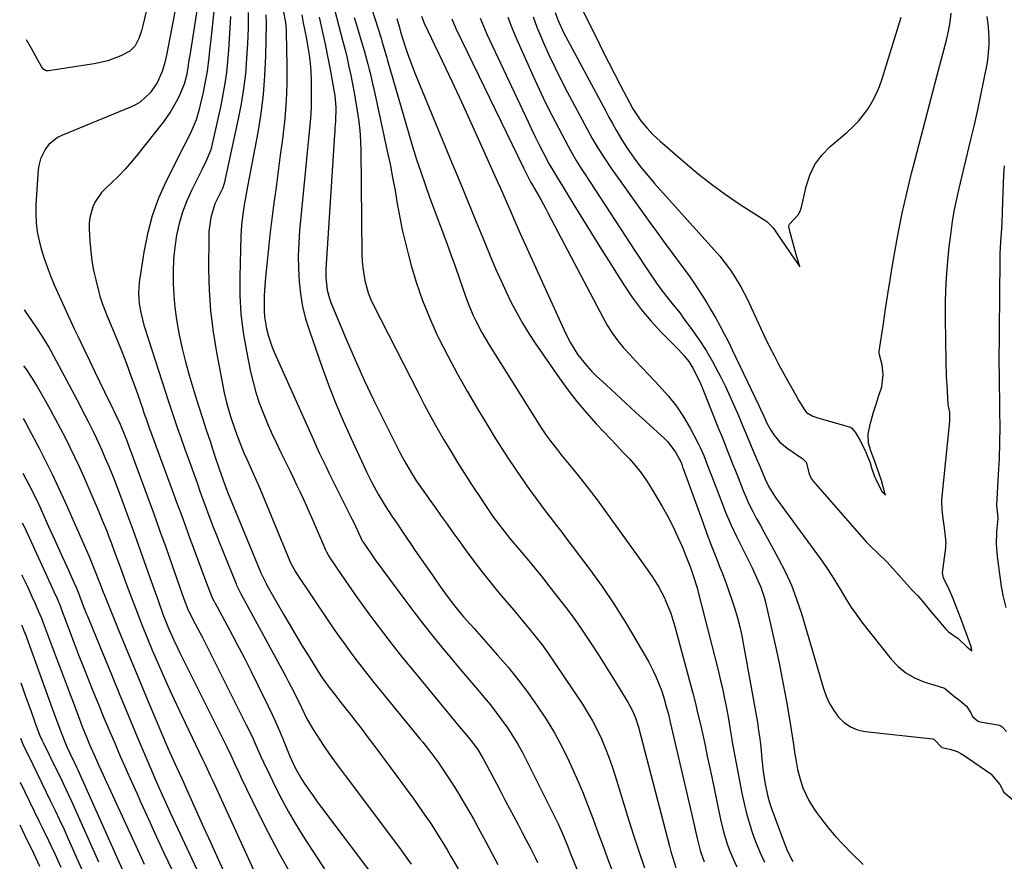
# Model space of a CAD drawing. Units: inches. Extents: x 1880571 to 1885909, y 474959 to 480313.
# Drawn here: x 1880607 to 1880941, y 479061 to 479347 of the extents above; entities that cross this region are included whole.
import ezdxf

# ---------------------------------------------------------------- set-up
doc = ezdxf.new("R2010")
doc.units = ezdxf.units.IN
doc.header["$MEASUREMENT"] = 0
doc.layers.add('7', color=7, linetype='Continuous')
doc.layers.add('8', color=7, linetype='Continuous')

msp = doc.modelspace()

# ---------------------------------------------------------------- linework, layer by layer
at = {"layer": '7', "color": 18}
for points in [[(1880661.44, 479359.92, 1864), (1880656.68, 479335.18, 1864), (1880656.02, 479332.07, 1864), (1880655.18, 479329.01, 1864), (1880653.49, 479325.17, 1864), (1880651.06, 479321.79, 1864), (1880647.64, 479318.68, 1864), (1880646.07, 479317.73, 1864), (1880644.4, 479316.92, 1864), (1880621.32, 479307.5, 1864), (1880619.65, 479306.63, 1864), (1880616.77, 479304.31, 1864), (1880615.57, 479302.85, 1864), (1880613.87, 479299.49, 1864), (1880613.4, 479297.68, 1864), (1880613.12, 479295.8, 1864), (1880612.32, 479284, 1864), (1880612.26, 479280.9, 1864), (1880612.38, 479277.81, 1864), (1880612.79, 479274.75, 1864), (1880613.4, 479271.63, 1864), (1880614.2, 479268.65, 1864), (1880615.08, 479265.7, 1864), (1880616.11, 479262.8, 1864), (1880617.49, 479259.27, 1864), (1880618.55, 479256.75, 1864), (1880619.63, 479254.24, 1864), (1880620.74, 479251.74, 1864), (1880621.87, 479249.25, 1864), (1880623.02, 479246.77, 1864), (1880624.17, 479244.29, 1864), (1880625.34, 479241.82, 1864), (1880626.52, 479239.35, 1864), (1880628.78, 479234.62, 1864), (1880630.48, 479231.08, 1864), (1880632.19, 479227.54, 1864), (1880633.9, 479224, 1864), (1880635.62, 479220.46, 1864), (1880638.43, 479214.69, 1864), (1880638.74, 479214.04, 1864), (1880639.69, 479212.12, 1864), (1880640.89, 479209.52, 1864), (1880642.16, 479206.48, 1864), (1880642.59, 479205.38, 1864), (1880643.01, 479204.27, 1864), (1880650.04, 479185.29, 1864), (1880652.16, 479179.5, 1864), (1880654.27, 479173.69, 1864), (1880656.33, 479167.88, 1864), (1880658.38, 479162.06, 1864), (1880661.77, 479152.3, 1864), (1880662.44, 479150.4, 1864), (1880663.9, 479146.55, 1864), (1880664.01, 479146.32, 1864), (1880666.36, 479141.94, 1864), (1880668.65, 479137.52, 1864), (1880683.55, 479107.92, 1864), (1880685.61, 479103.69, 1864), (1880686.6, 479101.54, 1864), (1880688.52, 479097.24, 1864), (1880689.49, 479095.09, 1864), (1880691.5, 479090.83, 1864), (1880693.56, 479086.56, 1864), (1880695.7, 479082.35, 1864), (1880697.93, 479078.19, 1864), (1880700.31, 479074.12, 1864), (1880702.8, 479070.11, 1864), (1880710.79, 479057.72, 1864)], [(1880668.66, 479361.27, 1862), (1880664.37, 479333.81, 1862), (1880664.23, 479332.93, 1862), (1880663.83, 479330.3, 1862), (1880663.35, 479327.68, 1862), (1880662.6, 479324.79, 1862), (1880661.17, 479321.21, 1862), (1880660.33, 479319.5, 1862), (1880658.13, 479315.61, 1862), (1880656.88, 479313.76, 1862), (1880655.55, 479311.96, 1862), (1880646.9, 479301.03, 1862), (1880644.79, 479298.47, 1862), (1880642.6, 479295.98, 1862), (1880640.3, 479293.6, 1862), (1880637.92, 479291.28, 1862), (1880635.89, 479289.39, 1862), (1880634.59, 479287.99, 1862), (1880632.45, 479284.88, 1862), (1880631.62, 479283.17, 1862), (1880630.59, 479279.51, 1862), (1880630.41, 479277.63, 1862), (1880630.4, 479275.72, 1862), (1880630.65, 479271.44, 1862), (1880630.93, 479268.15, 1862), (1880631.33, 479264.88, 1862), (1880631.91, 479261.64, 1862), (1880632.61, 479258.42, 1862), (1880633.73, 479253.85, 1862), (1880633.98, 479252.93, 1862), (1880634.88, 479250.23, 1862), (1880635.95, 479247.57, 1862), (1880636.31, 479246.69, 1862), (1880639.78, 479238.3, 1862), (1880641.43, 479234.2, 1862), (1880643.03, 479230.08, 1862), (1880644.57, 479225.94, 1862), (1880646.06, 479221.78, 1862), (1880648.42, 479215.02, 1862), (1880648.97, 479213.43, 1862), (1880649.81, 479211.05, 1862), (1880650.66, 479208.69, 1862), (1880658.55, 479187.23, 1862), (1880660.05, 479183.13, 1862), (1880661.54, 479179.04, 1862), (1880663.03, 479174.94, 1862), (1880664.51, 479170.85, 1862), (1880665.28, 479168.74, 1862), (1880666.39, 479165.7, 1862), (1880667.52, 479162.66, 1862), (1880668.67, 479159.64, 1862), (1880669.84, 479156.62, 1862), (1880672, 479151.1, 1862), (1880672.68, 479149.61, 1862), (1880672.81, 479149.37, 1862), (1880672.94, 479149.13, 1862), (1880677.83, 479140.1, 1862), (1880680.37, 479135.33, 1862), (1880682.88, 479130.54, 1862), (1880685.32, 479125.72, 1862), (1880687.73, 479120.88, 1862), (1880691.12, 479113.96, 1862), (1880692.42, 479111.23, 1862), (1880693.68, 479108.48, 1862), (1880694.87, 479105.7, 1862), (1880696.02, 479102.9, 1862), (1880697.13, 479100.11, 1862), (1880698.29, 479097.29, 1862), (1880700.19, 479093.13, 1862), (1880702.48, 479089.18, 1862), (1880703.5, 479087.64, 1862), (1880706.27, 479083.6, 1862), (1880707.7, 479081.62, 1862), (1880709.16, 479079.65, 1862), (1880728.93, 479053.5, 1862)], [(1880712.19, 479355.3, 1846), (1880716.42, 479339.23, 1846), (1880717.14, 479336.37, 1846), (1880717.82, 479333.51, 1846), (1880718.46, 479330.63, 1846), (1880719.05, 479327.74, 1846), (1880719.98, 479323, 1846), (1880720.56, 479319.87, 1846), (1880721.24, 479315.68, 1846), (1880721.69, 479312.71, 1846), (1880722.01, 479310.18, 1846), (1880722.27, 479307.64, 1846), (1880722.42, 479305.09, 1846), (1880722.5, 479302.53, 1846), (1880722.87, 479266.92, 1846), (1880722.95, 479264.73, 1846), (1880723.13, 479262.56, 1846), (1880723.82, 479258.26, 1846), (1880725, 479254.07, 1846), (1880725.81, 479252.05, 1846), (1880726.72, 479250.07, 1846), (1880742.02, 479220.03, 1846), (1880744.09, 479216.04, 1846), (1880746.22, 479212.09, 1846), (1880748.41, 479208.17, 1846), (1880750.66, 479204.29, 1846), (1880753, 479200.37, 1846), (1880755.31, 479196.6, 1846), (1880757.66, 479192.87, 1846), (1880760.05, 479189.16, 1846), (1880763.72, 479183.54, 1846), (1880764.3, 479182.65, 1846), (1880766.07, 479180.01, 1846), (1880767.28, 479178.27, 1846), (1880769.14, 479175.76, 1846), (1880771.05, 479173.28, 1846), (1880773.03, 479170.87, 1846), (1880776.27, 479167.02, 1846), (1880778.89, 479163.89, 1846), (1880781.48, 479160.74, 1846), (1880784.04, 479157.56, 1846), (1880786.58, 479154.37, 1846), (1880790.77, 479149.05, 1846), (1880792.78, 479146.44, 1846), (1880794.74, 479143.79, 1846), (1880796.63, 479141.09, 1846), (1880798.47, 479138.37, 1846), (1880800.69, 479134.99, 1846), (1880803.02, 479131.4, 1846), (1880805.33, 479127.79, 1846), (1880807.61, 479124.16, 1846), (1880809.86, 479120.51, 1846), (1880813.16, 479115.11, 1846), (1880813.72, 479114.14, 1846), (1880814.73, 479112.15, 1846), (1880815.59, 479110.08, 1846), (1880816.61, 479106.87, 1846), (1880827.08, 479066.58, 1846), (1880827.58, 479064.75, 1846), (1880828.11, 479062.92, 1846), (1880829.28, 479059.31, 1846)], [(1880724.11, 479356.94, 1842), (1880729.36, 479340.29, 1842), (1880729.65, 479339.35, 1842), (1880730.76, 479335.59, 1842), (1880731.3, 479333.71, 1842), (1880731.57, 479332.76, 1842), (1880738.72, 479307.91, 1842), (1880740.02, 479303.58, 1842), (1880741.36, 479299.27, 1842), (1880742.79, 479294.99, 1842), (1880744.27, 479290.72, 1842), (1880745.93, 479286.14, 1842), (1880747.35, 479282.23, 1842), (1880748.8, 479278.34, 1842), (1880750.26, 479274.45, 1842), (1880751.71, 479270.55, 1842), (1880753.14, 479266.65, 1842), (1880754.54, 479262.74, 1842), (1880755.93, 479258.82, 1842), (1880757.99, 479252.87, 1842), (1880758.77, 479250.77, 1842), (1880760.48, 479246.64, 1842), (1880761.42, 479244.61, 1842), (1880763.48, 479240.64, 1842), (1880765.75, 479236.79, 1842), (1880783.67, 479208.31, 1842), (1880785.22, 479205.97, 1842), (1880786.86, 479203.7, 1842), (1880789.45, 479200.38, 1842), (1880790.34, 479199.29, 1842), (1880794.27, 479194.51, 1842), (1880797.1, 479191.01, 1842), (1880799.88, 479187.47, 1842), (1880802.58, 479183.88, 1842), (1880805.24, 479180.25, 1842), (1880816.24, 479164.96, 1842), (1880818.75, 479161.45, 1842), (1880821.24, 479157.91, 1842), (1880823.54, 479154.28, 1842), (1880825.51, 479150.44, 1842), (1880825.71, 479149.99, 1842), (1880827.52, 479145.55, 1842), (1880828.96, 479140.96, 1842), (1880834.98, 479118.41, 1842), (1880835.9, 479114.89, 1842), (1880836.78, 479111.35, 1842), (1880837.61, 479107.81, 1842), (1880838.41, 479104.25, 1842), (1880839.17, 479100.69, 1842), (1880839.93, 479097.13, 1842), (1880840.68, 479093.56, 1842), (1880841.42, 479090, 1842), (1880844.4, 479075.57, 1842), (1880845.39, 479071.45, 1842), (1880846.64, 479067.4, 1842), (1880847.37, 479065.41, 1842), (1880849, 479061.49, 1842), (1880849.9, 479059.57, 1842)], [(1880650.39, 479352.19, 1866), (1880648.51, 479344.15, 1866), (1880648.15, 479342.81, 1866), (1880647.24, 479340.19, 1866), (1880645.98, 479337.77, 1866), (1880644.12, 479335.92, 1866), (1880641.14, 479334.37, 1866), (1880636.68, 479332.67, 1866), (1880632.03, 479331.61, 1866), (1880616.56, 479329.23, 1866), (1880615.86, 479329.24, 1866), (1880614.63, 479329.9, 1866), (1880612.92, 479333.04, 1866), (1880610.85, 479336.79, 1866), (1880609.14, 479339.79, 1866)], [(1880684.28, 479348.98, 1856), (1880684.29, 479346.36, 1856), (1880684.26, 479343.73, 1856), (1880684.17, 479341.11, 1856), (1880684.05, 479338.49, 1856), (1880683.76, 479333.4, 1856), (1880683.34, 479328.24, 1856), (1880682.76, 479323.11, 1856), (1880681.94, 479318.02, 1856), (1880680.95, 479312.94, 1856), (1880676.18, 479291.1, 1856), (1880676.08, 479290.72, 1856), (1880675.69, 479289.61, 1856), (1880675.18, 479288.53, 1856), (1880673.04, 479284.15, 1856), (1880671.59, 479279.56, 1856), (1880670.97, 479274.77, 1856), (1880670.91, 479273.15, 1856), (1880670.87, 479262.11, 1856), (1880671.06, 479255, 1856), (1880671.52, 479247.9, 1856), (1880672.39, 479240.85, 1856), (1880673.54, 479233.82, 1856), (1880676.18, 479220.12, 1856), (1880676.9, 479216.91, 1856), (1880678.28, 479212.18, 1856), (1880679.87, 479207.51, 1856), (1880681.13, 479204.1, 1856), (1880682.86, 479199.83, 1856), (1880683.79, 479197.72, 1856), (1880685.66, 479193.59, 1856), (1880686, 479192.83, 1856), (1880687.03, 479190.57, 1856), (1880688.03, 479188.29, 1856), (1880688.35, 479187.53, 1856), (1880698.18, 479163.68, 1856), (1880698.45, 479163.07, 1856), (1880700.33, 479159.55, 1856), (1880700.69, 479158.99, 1856), (1880711.29, 479143.16, 1856), (1880713.13, 479140.45, 1856), (1880715, 479137.75, 1856), (1880716.9, 479135.08, 1856), (1880718.83, 479132.43, 1856), (1880720.8, 479129.8, 1856), (1880722.79, 479127.2, 1856), (1880724.82, 479124.62, 1856), (1880726.88, 479122.07, 1856), (1880742.5, 479102.95, 1856), (1880743.45, 479101.78, 1856), (1880746.24, 479098.27, 1856), (1880748.9, 479094.66, 1856), (1880749.75, 479093.43, 1856), (1880751.79, 479090.41, 1856), (1880753.38, 479088, 1856), (1880754.94, 479085.56, 1856), (1880756.44, 479083.1, 1856), (1880757.91, 479080.61, 1856), (1880759.34, 479078.1, 1856), (1880760.76, 479075.58, 1856), (1880762.16, 479073.05, 1856), (1880763.54, 479070.51, 1856), (1880764.87, 479068.03, 1856), (1880766.88, 479064.23, 1856), (1880768.88, 479060.42, 1856)], [(1880696.18, 479349.67, 1852), (1880696.91, 479345.6, 1852), (1880697.18, 479343.16, 1852), (1880697.21, 479342.35, 1852), (1880697.41, 479330.99, 1852), (1880697.38, 479325.01, 1852), (1880697.17, 479319.04, 1852), (1880696.7, 479313.08, 1852), (1880696.05, 479307.14, 1852), (1880695.91, 479306.06, 1852), (1880695.19, 479300.66, 1852), (1880694.48, 479295.26, 1852), (1880693.75, 479289.87, 1852), (1880693.03, 479284.47, 1852), (1880692.79, 479282.69, 1852), (1880692.21, 479278.18, 1852), (1880691.66, 479273.67, 1852), (1880691.15, 479269.15, 1852), (1880690.68, 479264.63, 1852), (1880690.26, 479260.41, 1852), (1880690.05, 479257.99, 1852), (1880689.76, 479253.16, 1852), (1880689.68, 479250.74, 1852), (1880689.7, 479248.01, 1852), (1880689.84, 479245.93, 1852), (1880690.54, 479241.81, 1852), (1880691.1, 479239.69, 1852), (1880692.45, 479235.66, 1852), (1880693.26, 479233.7, 1852), (1880706.4, 479204.21, 1852), (1880707.45, 479201.91, 1852), (1880708.5, 479199.62, 1852), (1880709.59, 479197.34, 1852), (1880710.69, 479195.07, 1852), (1880711.8, 479192.8, 1852), (1880712.92, 479190.54, 1852), (1880714.05, 479188.28, 1852), (1880715.18, 479186.02, 1852), (1880719.49, 479177.44, 1852), (1880720.1, 479176.22, 1852), (1880721.27, 479173.76, 1852), (1880723.09, 479169.84, 1852), (1880723.27, 479169.52, 1852), (1880725.97, 479165.62, 1852), (1880726.68, 479164.63, 1852), (1880727.4, 479163.64, 1852), (1880737.09, 479150.46, 1852), (1880740.44, 479145.99, 1852), (1880743.84, 479141.56, 1852), (1880747.32, 479137.19, 1852), (1880750.86, 479132.87, 1852), (1880752.84, 479130.49, 1852), (1880755.43, 479127.39, 1852), (1880758.03, 479124.3, 1852), (1880760.66, 479121.23, 1852), (1880763.29, 479118.16, 1852), (1880764.3, 479116.98, 1852), (1880766.39, 479114.48, 1852), (1880768.41, 479111.92, 1852), (1880770.34, 479109.3, 1852), (1880772.21, 479106.63, 1852), (1880773.98, 479103.89, 1852), (1880775.68, 479101.11, 1852), (1880777.27, 479098.27, 1852), (1880778.78, 479095.38, 1852), (1880787.93, 479077.11, 1852), (1880789.37, 479074.11, 1852), (1880790.71, 479071.07, 1852), (1880792.63, 479066.46, 1852), (1880793.27, 479064.92, 1852), (1880811.12, 479021.12, 1852)], [(1880788.38, 479348.96, 1828), (1880789.28, 479346.54, 1828), (1880791.23, 479342.19, 1828), (1880792.61, 479339.5, 1828), (1880805.4, 479315.8, 1828), (1880806.61, 479313.59, 1828), (1880807.84, 479311.38, 1828), (1880809.08, 479309.19, 1828), (1880811.02, 479305.85, 1828), (1880812.97, 479302.72, 1828), (1880815.1, 479299.7, 1828), (1880817.33, 479296.77, 1828), (1880820.44, 479292.98, 1828), (1880822.06, 479291.13, 1828), (1880842.19, 479268.78, 1828), (1880844.15, 479266.5, 1828), (1880846.01, 479264.15, 1828), (1880847.75, 479261.71, 1828), (1880849.41, 479259.2, 1828), (1880851.33, 479256.02, 1828), (1880853.46, 479251.97, 1828), (1880855.35, 479247.78, 1828), (1880857.26, 479243.6, 1828), (1880859.35, 479239.23, 1828), (1880860.93, 479236.03, 1828), (1880862.55, 479232.85, 1828), (1880864.22, 479229.69, 1828), (1880865.92, 479226.56, 1828), (1880870.49, 479218.32, 1828), (1880870.59, 479218.15, 1828), (1880870.78, 479217.82, 1828), (1880871.18, 479217.16, 1828), (1880872.62, 479214.72, 1828), (1880873.58, 479213.51, 1828), (1880875.68, 479212.31, 1828), (1880877.79, 479211.59, 1828), (1880888.47, 479208.48, 1828), (1880888.65, 479208.42, 1828), (1880888.98, 479208.24, 1828), (1880890.09, 479206.79, 1828), (1880891.42, 479204.63, 1828), (1880893.34, 479200.81, 1828), (1880895.11, 479196.4, 1828), (1880895.6, 479194.8, 1828), (1880896.56, 479192.17, 1828), (1880897.55, 479189.86, 1828), (1880899.2, 479186.68, 1828), (1880900.37, 479185.48, 1828), (1880900.1, 479186.23, 1828), (1880898.98, 479190.46, 1828), (1880898.19, 479192.75, 1828), (1880896.85, 479196.58, 1828), (1880895.42, 479200.53, 1828), (1880894.59, 479203.14, 1828), (1880894.47, 479206.23, 1828), (1880895.22, 479209.91, 1828), (1880896.3, 479213.59, 1828), (1880897.31, 479216.71, 1828), (1880898.02, 479218.87, 1828), (1880899.1, 479222.22, 1828), (1880899.53, 479226.38, 1828), (1880899.26, 479229.61, 1828), (1880898.36, 479233, 1828), (1880898.22, 479233.76, 1828), (1880898.24, 479234.15, 1828), (1880899.62, 479243.66, 1828), (1880900.36, 479248.6, 1828), (1880901.12, 479253.55, 1828), (1880901.92, 479258.48, 1828), (1880902.74, 479263.42, 1828), (1880903.4, 479267.31, 1828), (1880904.65, 479274.16, 1828), (1880906.01, 479280.99, 1828), (1880907.55, 479287.79, 1828), (1880909.2, 479294.56, 1828), (1880909.73, 479296.63, 1828), (1880911.74, 479304.42, 1828), (1880913.76, 479312.2, 1828), (1880915.81, 479319.98, 1828), (1880917.87, 479327.75, 1828), (1880921.05, 479339.64, 1828), (1880921.74, 479342.67, 1828), (1880922.29, 479345.73, 1828), (1880922.61, 479348.81, 1828)], [(1880796.95, 479351.21, 1826), (1880802.46, 479340.17, 1826), (1880804.46, 479336.19, 1826), (1880806.47, 479332.22, 1826), (1880808.5, 479328.26, 1826), (1880810.55, 479324.3, 1826), (1880813.52, 479318.58, 1826), (1880814.71, 479316.43, 1826), (1880817.39, 479312.32, 1826), (1880819.42, 479309.9, 1826), (1880821.59, 479307.61, 1826), (1880823.91, 479305.46, 1826), (1880832.44, 479298.05, 1826), (1880836.85, 479294.37, 1826), (1880841.36, 479290.82, 1826), (1880846.02, 479287.46, 1826), (1880850.77, 479284.24, 1826), (1880859.73, 479278.44, 1826), (1880860.07, 479278.2, 1826), (1880862.24, 479276.02, 1826), (1880864.04, 479273.38, 1826), (1880866.1, 479270.44, 1826), (1880868.26, 479267.31, 1826), (1880870.86, 479263.53, 1826), (1880871.34, 479262.82, 1826), (1880870.05, 479267.07, 1826), (1880869.05, 479270.77, 1826), (1880867.99, 479274.5, 1826), (1880867.63, 479276.36, 1826), (1880867.73, 479277.04, 1826), (1880867.85, 479277.35, 1826), (1880870.81, 479280.6, 1826), (1880871.53, 479282.05, 1826), (1880871.83, 479283.08, 1826), (1880873.43, 479290.12, 1826), (1880874.7, 479293.95, 1826), (1880876.41, 479297.52, 1826), (1880878.78, 479300.68, 1826), (1880881.59, 479303.59, 1826), (1880887.26, 479308.39, 1826), (1880889.28, 479310.26, 1826), (1880891.19, 479312.23, 1826), (1880892.92, 479314.36, 1826), (1880894.53, 479316.6, 1826), (1880895.95, 479318.96, 1826), (1880897.23, 479321.39, 1826), (1880898.29, 479323.92, 1826), (1880899.22, 479326.52, 1826), (1880905.66, 479347.4, 1826)], [(1880678.32, 479347.66, 1858), (1880678.12, 479343.85, 1858), (1880677.89, 479340.06, 1858), (1880677.61, 479336.26, 1858), (1880677.3, 479332.47, 1858), (1880676.89, 479328.69, 1858), (1880676.38, 479324.92, 1858), (1880675.73, 479321.18, 1858), (1880674.97, 479317.46, 1858), (1880671.85, 479303.53, 1858), (1880671.59, 479302.53, 1858), (1880670.1, 479298.71, 1858), (1880668.74, 479295.93, 1858), (1880665.21, 479288.92, 1858), (1880663.53, 479285.21, 1858), (1880662.08, 479281.41, 1858), (1880660.95, 479277.51, 1858), (1880660.05, 479273.53, 1858), (1880659.44, 479269.49, 1858), (1880659.01, 479265.43, 1858), (1880658.83, 479261.35, 1858), (1880658.82, 479257.26, 1858), (1880659.04, 479253.17, 1858), (1880659.4, 479249.09, 1858), (1880659.97, 479245.04, 1858), (1880660.67, 479241.01, 1858), (1880660.91, 479239.82, 1858), (1880661.91, 479235.23, 1858), (1880663.01, 479230.66, 1858), (1880664.26, 479226.12, 1858), (1880665.61, 479221.62, 1858), (1880666.32, 479219.37, 1858), (1880667.56, 479215.46, 1858), (1880668.81, 479211.56, 1858), (1880670.08, 479207.65, 1858), (1880671.36, 479203.75, 1858), (1880672.9, 479199.07, 1858), (1880674.47, 479194.41, 1858), (1880675.8, 479190.57, 1858), (1880676.7, 479188.14, 1858), (1880677.64, 479185.74, 1858), (1880677.97, 479184.94, 1858), (1880688.39, 479159.73, 1858), (1880688.64, 479159.13, 1858), (1880690.35, 479155.62, 1858), (1880690.67, 479155.05, 1858), (1880696.39, 479145, 1858), (1880698.48, 479141.39, 1858), (1880700.59, 479137.8, 1858), (1880702.75, 479134.23, 1858), (1880704.94, 479130.68, 1858), (1880708.14, 479125.56, 1858), (1880709.4, 479123.63, 1858), (1880711.42, 479120.83, 1858), (1880713.53, 479118.09, 1858), (1880715.73, 479115.31, 1858), (1880717.55, 479113.01, 1858), (1880719.35, 479110.7, 1858), (1880721.13, 479108.38, 1858), (1880722.91, 479106.06, 1858), (1880724.63, 479103.77, 1858), (1880727.25, 479100.31, 1858), (1880729.86, 479096.84, 1858), (1880732.46, 479093.36, 1858), (1880735.05, 479089.88, 1858), (1880736.05, 479088.54, 1858), (1880738.12, 479085.71, 1858), (1880740.18, 479082.88, 1858), (1880742.2, 479080.02, 1858), (1880744.21, 479077.14, 1858), (1880746.16, 479074.23, 1858), (1880748.07, 479071.3, 1858), (1880749.92, 479068.33, 1858), (1880751.73, 479065.32, 1858), (1880753.04, 479063.08, 1858), (1880755.44, 479058.92, 1858)], [(1880690.29, 479348.17, 1854), (1880690.34, 479345.27, 1854), (1880690.15, 479334.19, 1854), (1880689.87, 479327.69, 1854), (1880689.38, 479321.22, 1854), (1880688.56, 479314.78, 1854), (1880687.53, 479308.37, 1854), (1880684.1, 479290.06, 1854), (1880683.52, 479286.95, 1854), (1880682.96, 479283.83, 1854), (1880682.44, 479280.7, 1854), (1880682.02, 479276.98, 1854), (1880681.81, 479273.23, 1854), (1880681.46, 479259.47, 1854), (1880681.51, 479253.14, 1854), (1880681.85, 479246.84, 1854), (1880682.62, 479240.57, 1854), (1880683.68, 479234.33, 1854), (1880685.11, 479227.33, 1854), (1880685.94, 479223.77, 1854), (1880686.9, 479220.25, 1854), (1880688.06, 479216.79, 1854), (1880689.34, 479213.36, 1854), (1880690.75, 479209.98, 1854), (1880692.22, 479206.63, 1854), (1880693.75, 479203.31, 1854), (1880695.34, 479200, 1854), (1880697.39, 479195.86, 1854), (1880698.52, 479193.58, 1854), (1880699.63, 479191.29, 1854), (1880700.73, 479189.01, 1854), (1880701.83, 479186.71, 1854), (1880702.91, 479184.41, 1854), (1880703.97, 479182.1, 1854), (1880705, 479179.78, 1854), (1880706.02, 479177.45, 1854), (1880710.52, 479166.97, 1854), (1880710.85, 479166.26, 1854), (1880711.6, 479164.87, 1854), (1880711.81, 479164.54, 1854), (1880712.02, 479164.21, 1854), (1880716.02, 479158.29, 1854), (1880718.27, 479155.01, 1854), (1880720.54, 479151.76, 1854), (1880722.85, 479148.54, 1854), (1880725.19, 479145.33, 1854), (1880726.89, 479143.04, 1854), (1880730.13, 479138.73, 1854), (1880733.42, 479134.45, 1854), (1880736.78, 479130.23, 1854), (1880740.18, 479126.05, 1854), (1880755.79, 479107.17, 1854), (1880758.4, 479104.04, 1854), (1880760.31, 479101.74, 1854), (1880762.21, 479099.13, 1854), (1880763.9, 479096.38, 1854), (1880764.42, 479095.43, 1854), (1880768.57, 479087.56, 1854), (1880770.02, 479084.82, 1854), (1880771.46, 479082.09, 1854), (1880772.9, 479079.36, 1854), (1880774.34, 479076.62, 1854), (1880775.89, 479073.69, 1854), (1880777.23, 479071.16, 1854), (1880778.59, 479068.63, 1854), (1880779.92, 479066.09, 1854), (1880781.56, 479062.77, 1854), (1880782.35, 479061.09, 1854)], [(1880708.4, 479347.43, 1848), (1880709.41, 479342.86, 1848), (1880710.38, 479338.29, 1848), (1880711.29, 479333.7, 1848), (1880712.17, 479329.1, 1848), (1880713.45, 479322.07, 1848), (1880713.65, 479320.8, 1848), (1880713.99, 479316.98, 1848), (1880713.88, 479312.12, 1848), (1880713.71, 479309.82, 1848), (1880713.63, 479308.67, 1848), (1880713.55, 479307.53, 1848), (1880710.66, 479262.08, 1848), (1880710.61, 479259.2, 1848), (1880711.08, 479254.91, 1848), (1880711.82, 479252.15, 1848), (1880712.32, 479250.8, 1848), (1880717.54, 479238.37, 1848), (1880720.55, 479231.39, 1848), (1880723.66, 479224.46, 1848), (1880726.92, 479217.6, 1848), (1880730.28, 479210.78, 1848), (1880735.74, 479199.98, 1848), (1880737.18, 479197.24, 1848), (1880739.5, 479193.21, 1848), (1880741.16, 479190.59, 1848), (1880742.92, 479188.01, 1848), (1880744.71, 479185.45, 1848), (1880745.61, 479184.18, 1848), (1880747.75, 479181.18, 1848), (1880749.73, 479178.42, 1848), (1880751.71, 479175.65, 1848), (1880753.7, 479172.89, 1848), (1880755.68, 479170.13, 1848), (1880758.18, 479166.67, 1848), (1880760.75, 479163.19, 1848), (1880763.38, 479159.74, 1848), (1880766.08, 479156.36, 1848), (1880768.83, 479153.02, 1848), (1880771.99, 479149.27, 1848), (1880774.42, 479146.4, 1848), (1880776.83, 479143.52, 1848), (1880779.25, 479140.63, 1848), (1880781.61, 479137.71, 1848), (1880783.91, 479134.75, 1848), (1880786.12, 479131.71, 1848), (1880788.26, 479128.62, 1848), (1880797.58, 479114.73, 1848), (1880799.37, 479111.89, 1848), (1880801.06, 479109, 1848), (1880802.6, 479106.03, 1848), (1880804.03, 479102.99, 1848), (1880805.33, 479099.9, 1848), (1880806.55, 479096.77, 1848), (1880807.67, 479093.61, 1848), (1880808.71, 479090.42, 1848), (1880813.35, 479075.32, 1848), (1880815.06, 479069.93, 1848), (1880816.82, 479064.56, 1848), (1880818.67, 479059.21, 1848)], [(1880720.24, 479347.27, 1844), (1880721.31, 479343.72, 1844), (1880722.37, 479340.16, 1844), (1880723.57, 479336.11, 1844), (1880724.86, 479331.47, 1844), (1880725.31, 479329.76, 1844), (1880725.72, 479328.12, 1844), (1880726.49, 479324.84, 1844), (1880726.86, 479323.19, 1844), (1880731.45, 479302, 1844), (1880732.38, 479297.58, 1844), (1880733.26, 479293.15, 1844), (1880734.08, 479288.71, 1844), (1880734.85, 479284.25, 1844), (1880734.95, 479283.66, 1844), (1880735.7, 479279.51, 1844), (1880736.53, 479275.38, 1844), (1880737.48, 479271.28, 1844), (1880738.52, 479267.2, 1844), (1880739.57, 479263.27, 1844), (1880741.37, 479257.3, 1844), (1880743.38, 479251.41, 1844), (1880745.73, 479245.64, 1844), (1880748.3, 479239.96, 1844), (1880748.84, 479238.85, 1844), (1880751.93, 479232.72, 1844), (1880755.13, 479226.66, 1844), (1880758.5, 479220.68, 1844), (1880761.98, 479214.76, 1844), (1880765.84, 479208.4, 1844), (1880768.04, 479204.84, 1844), (1880770.28, 479201.3, 1844), (1880772.57, 479197.8, 1844), (1880774.9, 479194.32, 1844), (1880777.82, 479190.02, 1844), (1880778.72, 479188.71, 1844), (1880780.55, 479186.12, 1844), (1880783.39, 479182.29, 1844), (1880785.32, 479179.77, 1844), (1880786.99, 479177.61, 1844), (1880788.79, 479175.27, 1844), (1880790.58, 479172.93, 1844), (1880792.37, 479170.57, 1844), (1880794.14, 479168.22, 1844), (1880800.09, 479160.28, 1844), (1880804.25, 479154.51, 1844), (1880808.27, 479148.65, 1844), (1880812.06, 479142.64, 1844), (1880815.71, 479136.53, 1844), (1880820.1, 479128.87, 1844), (1880821.37, 479126.49, 1844), (1880822.54, 479124.07, 1844), (1880823.56, 479121.58, 1844), (1880824.48, 479119.04, 1844), (1880825.29, 479116.46, 1844), (1880826.05, 479113.87, 1844), (1880826.74, 479111.26, 1844), (1880827.39, 479108.64, 1844), (1880834.7, 479077.25, 1844), (1880835.63, 479073.22, 1844), (1880836.53, 479069.19, 1844), (1880837.47, 479065.16, 1844), (1880838.37, 479062.54, 1844), (1880838.92, 479061.27, 1844)], [(1880743.06, 479347.77, 1838), (1880743.99, 479345.39, 1838), (1880750.04, 479332.66, 1838), (1880753.31, 479325.71, 1838), (1880756.56, 479318.74, 1838), (1880759.77, 479311.76, 1838), (1880762.95, 479304.76, 1838), (1880768.84, 479291.69, 1838), (1880769.82, 479289.5, 1838), (1880771.75, 479285.12, 1838), (1880773.64, 479280.71, 1838), (1880774.6, 479278.52, 1838), (1880776.55, 479274.14, 1838), (1880791.37, 479241.41, 1838), (1880792.42, 479239.24, 1838), (1880793.55, 479237.12, 1838), (1880796.1, 479233.05, 1838), (1880799.05, 479229.27, 1838), (1880800.69, 479227.51, 1838), (1880802.4, 479225.83, 1838), (1880805.61, 479222.87, 1838), (1880808.99, 479219.76, 1838), (1880812.37, 479216.65, 1838), (1880815.75, 479213.55, 1838), (1880819.13, 479210.44, 1838), (1880825.49, 479204.6, 1838), (1880826.53, 479203.57, 1838), (1880829.16, 479200.07, 1838), (1880831.03, 479196.53, 1838), (1880831.4, 479195.53, 1838), (1880831.58, 479195.03, 1838), (1880831.76, 479194.53, 1838), (1880838.38, 479176.35, 1838), (1880839.82, 479172.44, 1838), (1880841.29, 479168.54, 1838), (1880842.79, 479164.66, 1838), (1880844.31, 479160.78, 1838), (1880845.06, 479158.91, 1838), (1880846.19, 479155.96, 1838), (1880847.28, 479153, 1838), (1880848.3, 479150.01, 1838), (1880849.27, 479147, 1838), (1880850.14, 479143.96, 1838), (1880850.94, 479140.91, 1838), (1880851.63, 479137.83, 1838), (1880852.24, 479134.73, 1838), (1880856.9, 479108.52, 1838), (1880857.35, 479105.76, 1838), (1880857.75, 479102.99, 1838), (1880858.07, 479100.21, 1838), (1880858.44, 479096.11, 1838), (1880858.87, 479091.85, 1838), (1880859.5, 479087.6, 1838), (1880860.41, 479083.42, 1838), (1880861.01, 479081.37, 1838), (1880861.69, 479079.34, 1838), (1880865.49, 479068.93, 1838), (1880867.04, 479065.12, 1838), (1880868.88, 479061.43, 1838)], [(1880753.29, 479346.85, 1836), (1880754.74, 479343.55, 1836), (1880777.62, 479296.35, 1836), (1880778.48, 479294.6, 1836), (1880780.16, 479291.39, 1836), (1880780.86, 479290.19, 1836), (1880781.14, 479289.71, 1836), (1880783.51, 479285.61, 1836), (1880785.22, 479282.53, 1836), (1880786.04, 479280.97, 1836), (1880804.62, 479245.53, 1836), (1880806.14, 479242.87, 1836), (1880807.79, 479240.29, 1836), (1880809.62, 479237.83, 1836), (1880811.57, 479235.46, 1836), (1880813.64, 479233.17, 1836), (1880815.72, 479230.9, 1836), (1880817.83, 479228.65, 1836), (1880819.95, 479226.42, 1836), (1880823.79, 479222.45, 1836), (1880826.72, 479219.14, 1836), (1880829.45, 479215.68, 1836), (1880831.87, 479212.01, 1836), (1880834.09, 479208.19, 1836), (1880836.81, 479203, 1836), (1880837.49, 479201.65, 1836), (1880838.73, 479198.89, 1836), (1880840.37, 479194.66, 1836), (1880841.45, 479191.83, 1836), (1880844.47, 479183.97, 1836), (1880846.16, 479179.76, 1836), (1880847.93, 479175.58, 1836), (1880849.84, 479171.46, 1836), (1880851.83, 479167.38, 1836), (1880854.31, 479162.48, 1836), (1880855.11, 479160.88, 1836), (1880856.66, 479157.64, 1836), (1880858.11, 479154.36, 1836), (1880859.24, 479150.97, 1836), (1880859.69, 479149.23, 1836), (1880863.24, 479133.34, 1836), (1880864.51, 479127.43, 1836), (1880865.69, 479121.5, 1836), (1880866.77, 479115.56, 1836), (1880867.77, 479109.6, 1836), (1880869.12, 479101.07, 1836), (1880869.66, 479097.66, 1836), (1880869.92, 479095.95, 1836), (1880870.5, 479092.55, 1836), (1880871.37, 479089.23, 1836), (1880872.38, 479086.34, 1836), (1880874.34, 479082.01, 1836), (1880875.57, 479079.98, 1836), (1880876.92, 479078.02, 1836), (1880878.64, 479075.72, 1836), (1880881.02, 479072.72, 1836), (1880883.48, 479069.8, 1836), (1880886.07, 479066.99, 1836), (1880888.76, 479064.27, 1836), (1880892.82, 479060.34, 1836)], [(1880762.91, 479347.13, 1834), (1880764.02, 479344.4, 1834), (1880765.21, 479341.7, 1834), (1880779.18, 479311.92, 1834), (1880780.44, 479309.27, 1834), (1880781.74, 479306.63, 1834), (1880783.06, 479304.01, 1834), (1880784.42, 479301.4, 1834), (1880786.38, 479297.68, 1834), (1880787.19, 479296.21, 1834), (1880788.91, 479293.32, 1834), (1880789.79, 479291.89, 1834), (1880794.73, 479283.84, 1834), (1880797.64, 479279.1, 1834), (1880800.57, 479274.38, 1834), (1880803.52, 479269.66, 1834), (1880806.48, 479264.95, 1834), (1880811.85, 479256.42, 1834), (1880814.63, 479252.3, 1834), (1880817.59, 479248.32, 1834), (1880820.8, 479244.53, 1834), (1880824.18, 479240.88, 1834), (1880829.35, 479235.64, 1834), (1880830.26, 479234.7, 1834), (1880832.01, 479232.76, 1834), (1880833.66, 479230.74, 1834), (1880835.07, 479228.56, 1834), (1880836.43, 479225.9, 1834), (1880837.6, 479223.28, 1834), (1880838.15, 479221.96, 1834), (1880843.89, 479207.76, 1834), (1880844.82, 479205.43, 1834), (1880845.76, 479203.1, 1834), (1880846.69, 479200.77, 1834), (1880847.61, 479198.44, 1834), (1880848.53, 479196.11, 1834), (1880849.45, 479193.78, 1834), (1880850.38, 479191.44, 1834), (1880852.1, 479187.11, 1834), (1880853.11, 479184.7, 1834), (1880854.18, 479182.33, 1834), (1880855.34, 479180, 1834), (1880856.56, 479177.69, 1834), (1880857.82, 479175.41, 1834), (1880859.09, 479173.13, 1834), (1880860.35, 479170.84, 1834), (1880861.6, 479168.55, 1834), (1880864.01, 479164.17, 1834), (1880866.32, 479159.63, 1834), (1880868.43, 479155, 1834), (1880870.23, 479150.25, 1834), (1880871.83, 479145.41, 1834), (1880879.35, 479119.95, 1834), (1880880.28, 479117.36, 1834), (1880881.41, 479114.87, 1834), (1880882.83, 479112.54, 1834), (1880884.45, 479110.3, 1834), (1880886.37, 479108.45, 1834), (1880888.49, 479106.96, 1834), (1880890.9, 479106, 1834), (1880893.51, 479105.4, 1834), (1880916.39, 479102.93, 1834), (1880916.72, 479102.82, 1834), (1880916.96, 479102.6, 1834), (1880919.48, 479100.03, 1834), (1880922.19, 479099.41, 1834), (1880924.68, 479098.61, 1834), (1880925.84, 479098.03, 1834), (1880926.96, 479097.34, 1834), (1880936.02, 479091.06, 1834), (1880939.1, 479087.47, 1834), (1880940.41, 479084.9, 1834), (1880943.27, 479082.51, 1834)], [(1880772.3, 479347.4, 1832), (1880773.75, 479343.59, 1832), (1880775.33, 479339.82, 1832), (1880780.86, 479327.47, 1832), (1880782.91, 479323.03, 1832), (1880785.01, 479318.61, 1832), (1880787.2, 479314.24, 1832), (1880789.45, 479309.9, 1832), (1880792.73, 479303.73, 1832), (1880794.08, 479301.27, 1832), (1880795.5, 479298.85, 1832), (1880796.97, 479296.47, 1832), (1880798.49, 479294.11, 1832), (1880815.5, 479268.16, 1832), (1880817.04, 479265.83, 1832), (1880818.58, 479263.5, 1832), (1880820.14, 479261.18, 1832), (1880822.76, 479257.3, 1832), (1880823.82, 479255.79, 1832), (1880826.06, 479252.85, 1832), (1880828.41, 479250, 1832), (1880830.7, 479247.1, 1832), (1880831.81, 479245.62, 1832), (1880834.75, 479241.65, 1832), (1880837.22, 479238.12, 1832), (1880839.57, 479234.51, 1832), (1880841.73, 479230.79, 1832), (1880843.77, 479226.99, 1832), (1880844.52, 479225.49, 1832), (1880846.1, 479222.28, 1832), (1880847.62, 479219.04, 1832), (1880849.08, 479215.77, 1832), (1880850.5, 479212.48, 1832), (1880851.9, 479209.13, 1832), (1880853.26, 479205.88, 1832), (1880854.62, 479202.63, 1832), (1880855.99, 479199.38, 1832), (1880857.92, 479194.8, 1832), (1880859.53, 479190.95, 1832), (1880860.78, 479188.3, 1832), (1880863.05, 479184.73, 1832), (1880878.54, 479163.56, 1832), (1880880.35, 479161, 1832), (1880882.09, 479158.4, 1832), (1880883.73, 479155.73, 1832), (1880885.32, 479153.03, 1832), (1880886.91, 479150.34, 1832), (1880888.59, 479147.7, 1832), (1880890.38, 479145.14, 1832), (1880892.26, 479142.63, 1832), (1880902.27, 479129.9, 1832), (1880904.64, 479127.4, 1832), (1880907.24, 479125.25, 1832), (1880910.2, 479123.6, 1832), (1880913.38, 479122.29, 1832), (1880919.62, 479120.38, 1832), (1880920.36, 479120.09, 1832), (1880923.87, 479117.21, 1832), (1880925.51, 479115.93, 1832), (1880927.86, 479113.99, 1832), (1880929.3, 479111.78, 1832), (1880929.88, 479110.52, 1832), (1880931.55, 479109.02, 1832), (1880932.43, 479108.75, 1832), (1880939.01, 479107.55, 1832), (1880939.18, 479107.5, 1832), (1880939.94, 479107.04, 1832), (1880941.36, 479105.38, 1832)], [(1880941.2, 479147.46, 1832), (1880940.34, 479151, 1832), (1880939.68, 479154.59, 1832), (1880938.27, 479164.67, 1832), (1880937.94, 479168.84, 1832), (1880938.13, 479173.02, 1832), (1880938.57, 479177.55, 1832), (1880938.28, 479180.05, 1832), (1880938.15, 479181.12, 1832), (1880938.12, 479181.61, 1832), (1880938.13, 479181.85, 1832), (1880938.13, 479181.97, 1832), (1880938.14, 479182.1, 1832), (1880938.71, 479192.54, 1832), (1880938.95, 479197.89, 1832), (1880939.12, 479203.23, 1832), (1880939.18, 479208.58, 1832), (1880939.16, 479213.93, 1832), (1880938.98, 479226.57, 1832), (1880938.98, 479226.93, 1832), (1880938.96, 479227.65, 1832), (1880938.93, 479229.08, 1832), (1880938.93, 479229.44, 1832), (1880939.2, 479265.07, 1832), (1880939.25, 479267.2, 1832), (1880939.45, 479271.44, 1832), (1880939.68, 479274.29, 1832), (1880939.93, 479277.81, 1832), (1880940.04, 479281.34, 1832), (1880940.11, 479284.86, 1832), (1880940.21, 479288.39, 1832), (1880940.31, 479291, 1832), (1880940.45, 479294.06, 1832), (1880940.64, 479297.12, 1832)], [(1880608.35, 479248.26, 1866), (1880608.78, 479247.62, 1866), (1880610.8, 479244.68, 1866), (1880612.54, 479242.15, 1866), (1880614.43, 479239.29, 1866), (1880616.79, 479235.39, 1866), (1880617.34, 479234.38, 1866), (1880627.06, 479216.19, 1866), (1880628.07, 479214.29, 1866), (1880630.04, 479210.47, 1866), (1880631.96, 479206.62, 1866), (1880632.89, 479204.68, 1866), (1880634.65, 479200.76, 1866), (1880635.75, 479198.22, 1866), (1880637.12, 479194.96, 1866), (1880638.47, 479191.7, 1866), (1880639.76, 479188.41, 1866), (1880641.02, 479185.11, 1866), (1880643.19, 479179.26, 1866), (1880645.18, 479173.86, 1866), (1880647.15, 479168.45, 1866), (1880649.09, 479163.02, 1866), (1880651.01, 479157.59, 1866), (1880653.74, 479149.8, 1866), (1880655.4, 479145.2, 1866), (1880657.18, 479140.65, 1866), (1880659.09, 479136.34, 1866), (1880660.45, 479133.51, 1866), (1880661.14, 479132.1, 1866), (1880676.17, 479101.99, 1866), (1880676.92, 479100.47, 1866), (1880678.37, 479097.43, 1866), (1880679.77, 479094.37, 1866), (1880681.2, 479091.31, 1866), (1880681.93, 479089.79, 1866), (1880687.45, 479078.35, 1866), (1880691.05, 479071.17, 1866), (1880694.8, 479064.07, 1866), (1880698.77, 479057.09, 1866)], [(1880608.18, 479229.32, 1868), (1880608.92, 479228.29, 1868), (1880610.89, 479225.36, 1868), (1880612.72, 479222.34, 1868), (1880615.42, 479217.62, 1868), (1880617.19, 479214.49, 1868), (1880618.92, 479211.34, 1868), (1880620.61, 479208.16, 1868), (1880622.28, 479204.98, 1868), (1880623.88, 479201.76, 1868), (1880625.45, 479198.53, 1868), (1880626.96, 479195.26, 1868), (1880628.43, 479191.98, 1868), (1880631.98, 479183.85, 1868), (1880633.44, 479180.45, 1868), (1880634.85, 479177.04, 1868), (1880636.21, 479173.61, 1868), (1880637.53, 479170.16, 1868), (1880637.68, 479169.76, 1868), (1880638.9, 479166.5, 1868), (1880640.11, 479163.24, 1868), (1880641.32, 479159.98, 1868), (1880642.51, 479156.71, 1868), (1880643.72, 479153.45, 1868), (1880644.94, 479150.19, 1868), (1880646.19, 479146.94, 1868), (1880647.46, 479143.7, 1868), (1880648.38, 479141.37, 1868), (1880650.06, 479137.19, 1868), (1880651.77, 479133.03, 1868), (1880653.54, 479128.88, 1868), (1880655.33, 479124.75, 1868), (1880657.18, 479120.64, 1868), (1880659.05, 479116.54, 1868), (1880660.96, 479112.46, 1868), (1880662.9, 479108.39, 1868), (1880668.83, 479096.07, 1868), (1880669.71, 479094.24, 1868), (1880671.41, 479090.57, 1868), (1880672.26, 479088.73, 1868), (1880688.49, 479053.33, 1868)], [(1880607.87, 479192.97, 1872), (1880608.96, 479191.02, 1872), (1880610.1, 479188.87, 1872), (1880612.28, 479184.51, 1872), (1880613.32, 479182.31, 1872), (1880616.66, 479174.93, 1872), (1880618.23, 479171.47, 1872), (1880619.8, 479168, 1872), (1880621.36, 479164.53, 1872), (1880622.92, 479161.06, 1872), (1880625.81, 479154.62, 1872), (1880625.93, 479154.37, 1872), (1880626.36, 479153.37, 1872), (1880626.66, 479152.6, 1872), (1880628.39, 479148.03, 1872), (1880629.5, 479145.19, 1872), (1880629.79, 479144.48, 1872), (1880635.01, 479131.81, 1872), (1880637.91, 479124.77, 1872), (1880640.82, 479117.73, 1872), (1880643.75, 479110.7, 1872), (1880646.69, 479103.68, 1872), (1880651.24, 479092.83, 1872), (1880652.86, 479089.02, 1872), (1880654.53, 479085.24, 1872), (1880656.24, 479081.47, 1872), (1880657.98, 479077.72, 1872), (1880671.55, 479048.77, 1872)], [(1880607.72, 479176.07, 1874), (1880608.3, 479174.89, 1874), (1880609.02, 479173.37, 1874), (1880618.4, 479152.91, 1874), (1880619.39, 479150.71, 1874), (1880620.62, 479147.74, 1874), (1880620.9, 479146.98, 1874), (1880623.59, 479139.85, 1874), (1880625.19, 479135.62, 1874), (1880626.8, 479131.39, 1874), (1880628.44, 479127.17, 1874), (1880630.12, 479122.96, 1874), (1880631.88, 479118.62, 1874), (1880633.63, 479114.35, 1874), (1880635.39, 479110.09, 1874), (1880637.17, 479105.84, 1874), (1880639.04, 479101.44, 1874), (1880640.9, 479097.13, 1874), (1880642.78, 479092.83, 1874), (1880644.69, 479088.54, 1874), (1880646.62, 479084.26, 1874), (1880647.92, 479081.41, 1874), (1880650.52, 479075.7, 1874), (1880653.13, 479070.01, 1874), (1880655.75, 479064.32, 1874), (1880658.37, 479058.63, 1874)], [(1880607.57, 479158.54, 1876), (1880607.73, 479158.21, 1876), (1880608.84, 479155.86, 1876), (1880609.93, 479153.5, 1876), (1880610.98, 479151.19, 1876), (1880612.07, 479148.76, 1876), (1880613.15, 479146.31, 1876), (1880614.18, 479143.85, 1876), (1880615.15, 479141.36, 1876), (1880619.57, 479129.64, 1876), (1880620.92, 479126.07, 1876), (1880622.26, 479122.49, 1876), (1880623.6, 479118.92, 1876), (1880624.94, 479115.35, 1876), (1880626.52, 479111.1, 1876), (1880627.07, 479109.65, 1876), (1880628.18, 479106.76, 1876), (1880629.33, 479103.88, 1876), (1880630.52, 479101.01, 1876), (1880632.41, 479096.7, 1876), (1880633.7, 479093.86, 1876), (1880648.1, 479062.54, 1876), (1880649.04, 479060.5, 1876)], [(1880607.42, 479141.53, 1878), (1880607.64, 479141.06, 1878), (1880608.16, 479139.84, 1878), (1880608.49, 479139.01, 1878), (1880608.65, 479138.6, 1878), (1880617.77, 479113.59, 1878), (1880619.34, 479109.32, 1878), (1880620.95, 479105.07, 1878), (1880622.36, 479101.39, 1878), (1880622.82, 479100.27, 1878), (1880623.84, 479098.06, 1878), (1880625.52, 479094.62, 1878), (1880626.13, 479093.33, 1878), (1880626.42, 479092.68, 1878), (1880642.08, 479057.83, 1878)], [(1880607.09, 479103.16, 1882), (1880608.16, 479100.62, 1882), (1880609.77, 479097.3, 1882), (1880617.31, 479081.87, 1882), (1880618.86, 479078.68, 1882), (1880620.38, 479075.47, 1882), (1880621.87, 479072.26, 1882), (1880623.32, 479069.02, 1882), (1880628.67, 479056.9, 1882)], [(1880606.96, 479088.28, 1884), (1880613.36, 479075.18, 1884), (1880614.45, 479072.94, 1884), (1880616.59, 479068.46, 1884), (1880618.7, 479063.96, 1884), (1880620.75, 479059.44, 1884)], [(1880606.84, 479073.78, 1886), (1880609.41, 479068.53, 1886), (1880610.81, 479065.64, 1886), (1880612.2, 479062.76, 1886), (1880613.57, 479059.86, 1886)]]:
    msp.add_polyline3d(points, dxfattribs=at)
at = {"layer": '8', "color": 18}
for points in [[(1880673.28, 479356.12, 1860), (1880671.7, 479340.89, 1860), (1880671.2, 479336.16, 1860), (1880670.93, 479333.8, 1860), (1880670.34, 479329.08, 1860), (1880669.97, 479326.73, 1860), (1880669.03, 479322.08, 1860), (1880667.57, 479315.84, 1860), (1880666.65, 479312.68, 1860), (1880664.69, 479308.14, 1860), (1880662.5, 479303.7, 1860), (1880656.54, 479291.89, 1860), (1880653.95, 479286.09, 1860), (1880651.75, 479280.16, 1860), (1880650.12, 479274.05, 1860), (1880648.87, 479267.82, 1860), (1880647.33, 479257.6, 1860), (1880647.08, 479253.95, 1860), (1880647.36, 479250.28, 1860), (1880647.88, 479247.4, 1860), (1880648.95, 479243.14, 1860), (1880649.38, 479241.74, 1860), (1880657.33, 479217.24, 1860), (1880658.11, 479214.87, 1860), (1880658.89, 479212.5, 1860), (1880660.49, 479207.77, 1860), (1880661.31, 479205.41, 1860), (1880662.96, 479200.7, 1860), (1880663.8, 479198.35, 1860), (1880667.06, 479189.28, 1860), (1880667.94, 479186.84, 1860), (1880668.83, 479184.4, 1860), (1880669.72, 479181.97, 1860), (1880670.62, 479179.54, 1860), (1880671.54, 479177.11, 1860), (1880672.46, 479174.69, 1860), (1880673.41, 479172.28, 1860), (1880674.37, 479169.87, 1860), (1880680.2, 479155.42, 1860), (1880680.37, 479154.99, 1860), (1880681.57, 479152.49, 1860), (1880681.79, 479152.09, 1860), (1880697.08, 479124.03, 1860), (1880698, 479122.31, 1860), (1880698.9, 479120.58, 1860), (1880700.63, 479117.1, 1860), (1880702.32, 479113.59, 1860), (1880704.11, 479109.93, 1860), (1880706.15, 479106.41, 1860), (1880710.08, 479100.33, 1860), (1880711.77, 479097.82, 1860), (1880714.45, 479094.18, 1860), (1880717.18, 479090.57, 1860), (1880735.55, 479066.05, 1860), (1880737.55, 479063.31, 1860), (1880739.5, 479060.53, 1860)], [(1880702.43, 479348.18, 1850), (1880702.98, 479345.47, 1850), (1880703.51, 479342.76, 1850), (1880704.03, 479340.04, 1850), (1880704.52, 479337.32, 1850), (1880704.95, 479334.57, 1850), (1880705.28, 479331.82, 1850), (1880705.5, 479329.06, 1850), (1880705.62, 479326.3, 1850), (1880705.68, 479323.71, 1850), (1880705.7, 479320.22, 1850), (1880705.62, 479316.72, 1850), (1880705.42, 479313.23, 1850), (1880705.13, 479309.75, 1850), (1880704.77, 479306.27, 1850), (1880704.42, 479302.78, 1850), (1880704.07, 479299.3, 1850), (1880703.73, 479295.81, 1850), (1880701.72, 479275.13, 1850), (1880701.42, 479270.84, 1850), (1880701.26, 479266.54, 1850), (1880701.32, 479262.24, 1850), (1880701.53, 479257.93, 1850), (1880702.02, 479253.66, 1850), (1880702.73, 479249.44, 1850), (1880703.77, 479245.28, 1850), (1880705.03, 479241.18, 1850), (1880709.26, 479229.1, 1850), (1880711.53, 479222.91, 1850), (1880713.92, 479216.76, 1850), (1880716.49, 479210.69, 1850), (1880719.17, 479204.66, 1850), (1880724.02, 479194.16, 1850), (1880724.37, 479193.42, 1850), (1880726.16, 479189.78, 1850), (1880726.95, 479188.36, 1850), (1880728.41, 479185.81, 1850), (1880730.76, 479181.9, 1850), (1880733.23, 479178.07, 1850), (1880733.62, 479177.49, 1850), (1880735.09, 479175.3, 1850), (1880736.56, 479173.12, 1850), (1880738.04, 479170.94, 1850), (1880739.53, 479168.76, 1850), (1880740.8, 479166.91, 1850), (1880742.93, 479163.82, 1850), (1880745.08, 479160.74, 1850), (1880747.24, 479157.66, 1850), (1880749.42, 479154.6, 1850), (1880751.79, 479151.28, 1850), (1880753.92, 479148.43, 1850), (1880756.17, 479145.67, 1850), (1880757.33, 479144.32, 1850), (1880759.67, 479141.63, 1850), (1880760.85, 479140.29, 1850), (1880768.85, 479131.31, 1850), (1880772.4, 479127.17, 1850), (1880775.84, 479122.94, 1850), (1880779.13, 479118.59, 1850), (1880782.31, 479114.15, 1850), (1880785.29, 479109.58, 1850), (1880788.11, 479104.93, 1850), (1880790.69, 479100.13, 1850), (1880793.12, 479095.25, 1850), (1880793.57, 479094.28, 1850), (1880795.63, 479089.69, 1850), (1880797.61, 479085.07, 1850), (1880799.47, 479080.39, 1850), (1880801.24, 479075.68, 1850), (1880802.97, 479070.95, 1850), (1880804.72, 479066.23, 1850), (1880806.5, 479061.52, 1850), (1880808.3, 479056.82, 1850)], [(1880734.73, 479346.99, 1840), (1880735.55, 479343.93, 1840), (1880735.98, 479342.47, 1840), (1880737.42, 479337.87, 1840), (1880738.23, 479335.44, 1840), (1880739.07, 479333.03, 1840), (1880739.97, 479330.64, 1840), (1880740.92, 479328.26, 1840), (1880753.35, 479298.09, 1840), (1880756.11, 479291.41, 1840), (1880758.86, 479284.73, 1840), (1880761.62, 479278.05, 1840), (1880764.39, 479271.37, 1840), (1880766.83, 479265.46, 1840), (1880768.41, 479261.75, 1840), (1880770.04, 479258.07, 1840), (1880771.73, 479254.42, 1840), (1880773.48, 479250.79, 1840), (1880775.34, 479247.23, 1840), (1880777.31, 479243.72, 1840), (1880779.42, 479240.3, 1840), (1880781.63, 479236.94, 1840), (1880789.71, 479225.26, 1840), (1880792.65, 479221.2, 1840), (1880795.71, 479217.24, 1840), (1880798.95, 479213.42, 1840), (1880802.3, 479209.7, 1840), (1880804.86, 479206.98, 1840), (1880807.03, 479204.69, 1840), (1880809.19, 479202.4, 1840), (1880811.36, 479200.11, 1840), (1880813.53, 479197.82, 1840), (1880815.61, 479195.46, 1840), (1880817.57, 479193.03, 1840), (1880819.37, 479190.46, 1840), (1880821.05, 479187.8, 1840), (1880824.69, 479181.62, 1840), (1880826.54, 479178.31, 1840), (1880828.29, 479174.96, 1840), (1880829.89, 479171.54, 1840), (1880831.4, 479168.07, 1840), (1880833.16, 479163.77, 1840), (1880834.23, 479161.04, 1840), (1880835.2, 479158.28, 1840), (1880836.46, 479154.07, 1840), (1880836.84, 479152.65, 1840), (1880843.6, 479126.2, 1840), (1880844.35, 479123.15, 1840), (1880845.06, 479120.08, 1840), (1880845.7, 479117.01, 1840), (1880846.31, 479113.93, 1840), (1880847.09, 479109.73, 1840), (1880847.59, 479106.74, 1840), (1880848.21, 479102.76, 1840), (1880848.39, 479101.77, 1840), (1880851.66, 479084.52, 1840), (1880852.39, 479081.07, 1840), (1880853.23, 479077.65, 1840), (1880854.22, 479074.26, 1840), (1880855.31, 479070.91, 1840), (1880856.55, 479067.6, 1840), (1880857.88, 479064.34, 1840), (1880859.35, 479061.14, 1840)], [(1880780.87, 479347.6, 1830), (1880782.18, 479344.1, 1830), (1880783.59, 479340.63, 1830), (1880784.32, 479338.96, 1830), (1880786.23, 479334.71, 1830), (1880788.2, 479330.49, 1830), (1880790.28, 479326.32, 1830), (1880792.43, 479322.19, 1830), (1880799.07, 479309.77, 1830), (1880800.96, 479306.33, 1830), (1880802.95, 479302.94, 1830), (1880805.04, 479299.62, 1830), (1880807.26, 479296.38, 1830), (1880820.46, 479277.89, 1830), (1880822.69, 479274.79, 1830), (1880824.93, 479271.71, 1830), (1880827.2, 479268.65, 1830), (1880829.48, 479265.6, 1830), (1880832.45, 479261.61, 1830), (1880833.99, 479259.46, 1830), (1880835.5, 479257.28, 1830), (1880836.98, 479255.08, 1830), (1880838.41, 479252.85, 1830), (1880839.81, 479250.6, 1830), (1880841.17, 479248.33, 1830), (1880842.84, 479245.41, 1830), (1880844.29, 479242.77, 1830), (1880845.71, 479240.12, 1830), (1880847.07, 479237.44, 1830), (1880848.4, 479234.74, 1830), (1880857.43, 479215.87, 1830), (1880857.99, 479214.67, 1830), (1880859.09, 479212.26, 1830), (1880860.17, 479209.85, 1830), (1880861.45, 479207.55, 1830), (1880862.51, 479205.95, 1830), (1880864.57, 479203.49, 1830), (1880867.04, 479201.43, 1830), (1880872.27, 479197.82, 1830), (1880873.44, 479196.63, 1830), (1880874.47, 479192.68, 1830), (1880875.14, 479191.1, 1830), (1880875.8, 479190.23, 1830), (1880893.79, 479169.72, 1830), (1880893.92, 479169.57, 1830), (1880894.19, 479169.28, 1830), (1880895.37, 479168.15, 1830), (1880897.77, 479165.9, 1830), (1880900.92, 479162.79, 1830), (1880902.71, 479160.79, 1830), (1880904.75, 479158.51, 1830), (1880906.71, 479156.31, 1830), (1880909.44, 479153.31, 1830), (1880911.28, 479151.36, 1830), (1880912.89, 479149.58, 1830), (1880914.74, 479147.36, 1830), (1880915.2, 479146.81, 1830), (1880920.8, 479140.06, 1830), (1880921.68, 479139.17, 1830), (1880924.94, 479136.93, 1830), (1880927.93, 479134.14, 1830), (1880929.05, 479133.22, 1830), (1880929.62, 479132.77, 1830), (1880929.46, 479133.83, 1830), (1880929.33, 479134.42, 1830), (1880927.83, 479138.54, 1830), (1880926.71, 479141.57, 1830), (1880925.9, 479143.7, 1830), (1880924.32, 479147.75, 1830), (1880923.17, 479150.66, 1830), (1880922.02, 479153.27, 1830), (1880920.02, 479157.52, 1830), (1880919.69, 479159.19, 1830), (1880920.77, 479167.69, 1830), (1880920.83, 479168.23, 1830), (1880920.87, 479169.32, 1830), (1880920.72, 479171.46, 1830), (1880920.3, 479174.44, 1830), (1880919.91, 479177.64, 1830), (1880919.57, 479180.53, 1830), (1880919.45, 479183.21, 1830), (1880919.5, 479183.96, 1830), (1880922.14, 479210.6, 1830), (1880922.19, 479211.18, 1830), (1880922.17, 479213.64, 1830), (1880921.71, 479215.61, 1830), (1880921.64, 479216.06, 1830), (1880921.31, 479220.81, 1830), (1880921.04, 479225.8, 1830), (1880920.89, 479230.79, 1830), (1880920.65, 479245.25, 1830), (1880920.68, 479251.37, 1830), (1880920.88, 479257.47, 1830), (1880921.33, 479263.56, 1830), (1880921.95, 479269.65, 1830), (1880922.56, 479274.54, 1830), (1880923.07, 479278.16, 1830), (1880923.66, 479281.76, 1830), (1880924.37, 479285.35, 1830), (1880925.17, 479288.91, 1830), (1880929.31, 479306.01, 1830), (1880930.48, 479310.99, 1830), (1880931.61, 479315.99, 1830), (1880932.67, 479321, 1830), (1880933.68, 479326.02, 1830), (1880934.87, 479332.13, 1830), (1880935.19, 479334.1, 1830), (1880935.51, 479338.08, 1830), (1880935.51, 479340.48, 1830), (1880935.28, 479344.07, 1830), (1880935.07, 479345.86, 1830), (1880934.81, 479347.64, 1830)], [(1880608.03, 479211.46, 1870), (1880608.68, 479210.32, 1870), (1880609.97, 479207.94, 1870), (1880613.43, 479201.39, 1870), (1880615.75, 479196.89, 1870), (1880618, 479192.36, 1870), (1880620.16, 479187.78, 1870), (1880622.25, 479183.18, 1870), (1880630.38, 479164.72, 1870), (1880630.86, 479163.62, 1870), (1880632.24, 479160.18, 1870), (1880633.86, 479155.88, 1870), (1880635.11, 479152.68, 1870), (1880635.54, 479151.61, 1870), (1880640.48, 479139.5, 1870), (1880643.38, 479132.43, 1870), (1880646.3, 479125.38, 1870), (1880649.25, 479118.34, 1870), (1880652.22, 479111.31, 1870), (1880656.52, 479101.17, 1870), (1880658.22, 479097.27, 1870), (1880659.97, 479093.39, 1870), (1880661.75, 479089.52, 1870), (1880662.32, 479088.3, 1870), (1880662.6, 479087.68, 1870), (1880669.16, 479073.05, 1870), (1880671.58, 479067.7, 1870), (1880674, 479062.36, 1870), (1880676.45, 479057.03, 1870)], [(1880607.25, 479121.9, 1880), (1880609.07, 479116.74, 1880), (1880610.58, 479112.5, 1880), (1880612.11, 479108.27, 1880), (1880613.57, 479104.29, 1880), (1880614.32, 479102.65, 1880), (1880614.8, 479101.71, 1880), (1880616.85, 479097.58, 1880), (1880617.3, 479096.66, 1880), (1880621.26, 479088.57, 1880), (1880621.73, 479087.61, 1880), (1880623.55, 479083.76, 1880), (1880624.43, 479081.83, 1880), (1880624.87, 479080.86, 1880), (1880633.53, 479061.27, 1880)]]:
    msp.add_polyline3d(points, dxfattribs=at)

doc.saveas('drawing.dxf')
